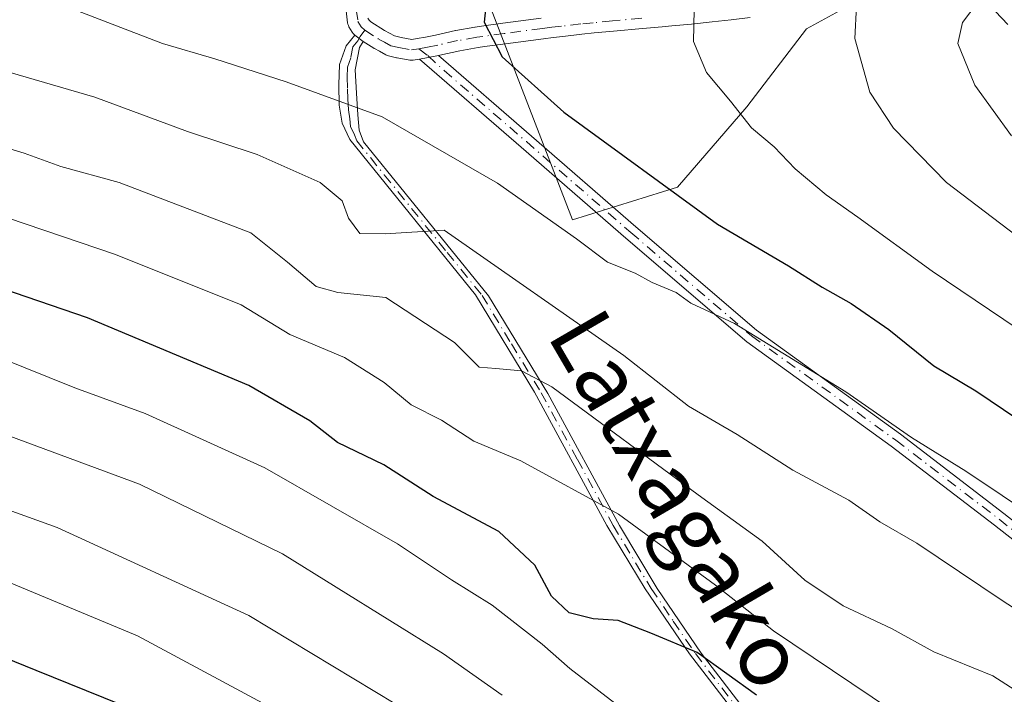
# Model space of a CAD drawing. Units: metres. Extents: x 616930 to 620361, y 4773389 to 4775762.
# Drawn here: x 619155 to 619279, y 4774481 to 4774566 of the extents above; entities that cross this region are included whole.
import ezdxf
from ezdxf.enums import TextEntityAlignment as Align

# ---------------------------------------------------------------- set-up
doc = ezdxf.new("R2010")
doc.units = ezdxf.units.M
doc.header["$MEASUREMENT"] = 0
doc.linetypes.add('DGN Style 4', pattern=[2.6384748266838614, 1.318413404963828, -0.6592067024819142, 0.001648016756204785, -0.6592067024819142])
for name, color, linetype, lineweight in [('Arbolado forestal CxS', 92, 'Continuous', 0), ('Camino Cxs', 7, 'Continuous', 0), ('Camino eje', 30, 'DGN Style 4', 13), ('Curva de nivel maestra', 30, 'Continuous', 30), ('Curva de nivel normal', 30, 'Continuous', 0), ('Pastizal CxS', 92, 'Continuous', 0), ('Texto cartográfico', 7, 'Continuous', 0)]:
    doc.layers.add(name, color=color, linetype=linetype, lineweight=lineweight)
doc.styles.add('Style-Arial', font='txt')

msp = doc.modelspace()

# ---------------------------------------------------------------- linework, layer by layer
at = {"layer": 'Arbolado forestal CxS', "color": 92, "linetype": 'Continuous', "lineweight": 0}
for points in [[(619426.2578999996, 4774460.204500001, 362.1665999999968), (619406.8869000003, 4774490.874299999, 362.7517999999982), (619392.3598999997, 4774513.473099999, 362.8212000000058), (619361.6908999998, 4774526.386499999, 355.8926999999967), (619337.4779000003, 4774526.386700001, 347.6551999999938), (619313.2648999998, 4774545.7577, 347.6304999999993), (619298.7373000003, 4774560.284299999, 346.2146999999969), (619291.0415000003, 4774564.909499999, 344.1395000000048), (619273.1111000003, 4774575.6829, 336.7975000000006), (619254.1996999999, 4774565.281300001, 332.5758999999962), (619246.6819000002, 4774555.453500001, 330.2807999999932), (619237.9172999999, 4774545.340700001, 325.2859000000026), (619224.7039000001, 4774541.216700001, 320.7464999999939), (619210.1854999998, 4774578.901900001, 320.0739000000031), (619213.1741000004, 4774592.268300001, 314.2731000000058), (619196.8469000002, 4774603.130899999, 308.2783999999957), (619172.2994999997, 4774612.568700001, 302.972299999994), (619155.4813000001, 4774618.6845, 301.584799999997)], [(619210.1854999998, 4774578.901900001, 320.0739000000031), (619224.7039000001, 4774541.216700001, 320.7464999999939), (619237.9172999999, 4774545.340700001, 325.2859000000026), (619246.6819000002, 4774555.453500001, 330.2807999999932), (619254.1996999999, 4774565.281300001, 332.5758999999962), (619273.1111000003, 4774575.6829, 336.7975000000006), (619291.0415000003, 4774564.909499999, 344.1395000000048), (619298.7373000003, 4774560.284299999, 346.2146999999969), (619313.2648999998, 4774545.7577, 347.6304999999993), (619337.4779000003, 4774526.386700001, 347.6551999999938), (619361.6908999998, 4774526.386499999, 355.8926999999967), (619392.3598999997, 4774513.473099999, 362.8212000000058), (619406.8869000003, 4774490.874299999, 362.7517999999982), (619426.2578999996, 4774460.204500001, 362.1665999999968)]]:
    msp.add_polyline3d(points, dxfattribs=at)
at = {"layer": 'Camino Cxs', "color": 7, "linetype": 'Continuous', "lineweight": 0, "extrusion": (0.1342706407508452, -0.09890284210865263, 0.9859967661484437), "elevation": -388758.6784661413, "flags": 128}
msp.add_lwpolyline([(4211474.715196532, 2300482.33287572), (4211474.715196532, 2300481.001056986)], dxfattribs=at)
msp.add_lwpolyline([(4211474.715196532, 2300482.33287572), (4211474.715196532, 2300481.001056986)], dxfattribs=at)
at = {"layer": 'Camino Cxs', "color": 7, "linetype": 'Continuous', "lineweight": 0, "extrusion": (-0.00668196129285408, -0.001276761440990833, 0.9999768603690306), "elevation": -9908.41418229618, "flags": 128}
msp.add_lwpolyline([(619193.7716404793, 4774552.717766822), (619196.1539975477, 4774553.172967193)], dxfattribs=at)
msp.add_lwpolyline([(619193.7716404793, 4774552.717766822), (619196.1539975477, 4774553.172967193)], dxfattribs=at)
at = {"layer": 'Camino Cxs', "color": 7, "linetype": 'Continuous', "lineweight": 0}
for points in [[(619247.1092999997, 4774566.724300001, 345.2860999999975), (619244.7131000003, 4774566.443499999, 346.3119000000006), (619242.2944999998, 4774566.172700001, 347.3798999999999), (619239.6807000004, 4774565.901699999, 346.4783000000025), (619237.2265, 4774565.660900001, 345.7844999999944), (619235.9885999998, 4774565.550100001, 345.2547999999952), (619233.5389, 4774565.340100001, 344.2756999999983), (619229.8690999999, 4774565.010700001, 340.2691999999952), (619227.4325000001, 4774564.781500001, 336.985400000005), (619225.8885000005, 4774564.622500001, 336.7915000000066), (619223.4751000004, 4774564.353900001, 336.4545000000071), (619222.2828000003, 4774564.2097, 336.3760000000038), (619221.0752999998, 4774564.060699999, 336.7902999999933), (619216.2592000002, 4774563.421900001, 336.8276999999944), (619213.6013000002, 4774563.0569, 333.6769000000059), (619212.8355, 4774562.9553, 332.7443999999959), (619210.4983000001, 4774562.535700001, 329.225900000005), (619207.9987000005, 4774561.971700001, 325.3711000000039), (619207.8053000001, 4774561.9321, 325.0924999999988), (619205.4230000004, 4774561.4769, 325.0760000000009), (619204.6151999999, 4774561.3607, 325.2811999999976), (619204.4301000005, 4774561.3475, 325.320000000007), (619204.2034, 4774561.367500001, 325.3323999999994), (619202.6168999998, 4774561.6503, 325.1923999999999), (619202.5428999999, 4774561.665899999, 325.178899999999), (619201.5179000003, 4774561.910900001, 324.4882999999973), (619201.3755000001, 4774561.953700001, 324.3873000000021), (619201.1990999999, 4774562.033100001, 324.2375000000029), (619200.4014999997, 4774562.466700001, 323.5592000000034), (619199.7538999999, 4774562.815500001, 323.5176000000066), (619199.7200999996, 4774562.8343, 323.5182999999961), (619199.6657999996, 4774562.867699999, 323.5210999999982), (619198.3411999998, 4774563.721700001, 323.6171000000031), (619197.2839000003, 4774564.500499999, 323.8392000000022), (619197.2281, 4774564.547700001, 323.8717999999935), (619197.0730999997, 4774564.703500001, 323.9762999999948), (619196.9505000003, 4774564.876700001, 324.0871000000043), (619196.5478999997, 4774565.556299999, 324.5194999999949), (619196.4709000001, 4774565.710899999, 324.6174000000028), (619196.4151, 4774565.874100001, 324.7173000000039), (619196.3812999995, 4774566.043299999, 324.8175000000047), (619196.1813000003, 4774567.5657, 325.7274999999936)], [(619197.2839000003, 4774564.500499999, 323.8392000000022), (619197.2281, 4774564.547700001, 323.8717999999935), (619197.0730999997, 4774564.703500001, 323.9762999999948), (619196.9505000003, 4774564.876700001, 324.0871000000043), (619196.5478999997, 4774565.556299999, 324.5194999999949), (619196.4709000001, 4774565.710899999, 324.6174000000028), (619196.4151, 4774565.874100001, 324.7173000000039), (619196.3812999995, 4774566.043299999, 324.8175000000047), (619196.1813000003, 4774567.5657, 325.7274999999936)], [(619198.9244999997, 4774566.6459, 325.3119000000006), (619199.0762999998, 4774566.3893, 325.2142000000022), (619199.3129000004, 4774566.1885, 325.1674000000057), (619201.0314999997, 4774565.080499999, 325.0253999999986), (619201.6388999998, 4774564.753500001, 325.0139999999956), (619202.2899000002, 4774564.399499999, 325.0028000000021), (619203.1106000004, 4774564.203299999, 324.9364999999962), (619204.4523, 4774563.9641, 324.793399999995), (619205.1584999999, 4774564.0657, 324.8135000000038), (619206.1725000005, 4774564.251300001, 324.8405999999959), (619207.4516000003, 4774564.513499999, 324.8516999999993), (619209.9539000001, 4774565.078299999, 328.257700000002), (619210.0105999997, 4774565.0897, 328.3329999999987), (619212.4073000001, 4774565.520099999, 331.4042999999947), (619212.4644999999, 4774565.528899999, 331.4753000000055), (619213.2537000002, 4774565.633500001, 332.3129000000045), (619215.9112999998, 4774565.998500001, 335.0252000000037), (619220.7451, 4774566.6395, 336.1349999999948)], [(619198.9244999997, 4774566.6459, 325.3119000000006), (619199.0762999998, 4774566.3893, 325.2142000000022), (619199.3129000004, 4774566.1885, 325.1674000000057), (619201.0314999997, 4774565.080499999, 325.0253999999986), (619201.6388999998, 4774564.753500001, 325.0139999999956), (619202.2899000002, 4774564.399499999, 325.0028000000021), (619203.1106000004, 4774564.203299999, 324.9364999999962), (619204.4523, 4774563.9641, 324.793399999995), (619205.1584999999, 4774564.0657, 324.8135000000038), (619206.1725000005, 4774564.251300001, 324.8405999999959), (619207.4516000003, 4774564.513499999, 324.8516999999993), (619209.9539000001, 4774565.078299999, 328.257700000002), (619210.0105999997, 4774565.0897, 328.3329999999987), (619212.4073000001, 4774565.520099999, 331.4042999999947), (619212.4644999999, 4774565.528899999, 331.4753000000055), (619213.2537000002, 4774565.633500001, 332.3129000000045), (619215.9112999998, 4774565.998500001, 335.0252000000037), (619220.7451, 4774566.6395, 336.1349999999948)], [(619247.1092999997, 4774566.724300001, 345.2860999999975), (619244.7131000003, 4774566.443499999, 346.3119000000006), (619242.2944999998, 4774566.172700001, 347.3798999999999), (619239.6807000004, 4774565.901699999, 346.4783000000025), (619237.2265, 4774565.660900001, 345.7844999999944), (619235.9885999998, 4774565.550100001, 345.2547999999952), (619233.5389, 4774565.340100001, 344.2756999999983), (619229.8690999999, 4774565.010700001, 340.2691999999952), (619227.4325000001, 4774564.781500001, 336.985400000005), (619225.8885000005, 4774564.622500001, 336.7915000000066), (619223.4751000004, 4774564.353900001, 336.4545000000071), (619222.2828000003, 4774564.2097, 336.3760000000038), (619221.0752999998, 4774564.060699999, 336.7902999999933), (619216.2592000002, 4774563.421900001, 336.8276999999944), (619213.6013000002, 4774563.0569, 333.6769000000059), (619212.8355, 4774562.9553, 332.7443999999959), (619210.4983000001, 4774562.535700001, 329.225900000005), (619207.9987000005, 4774561.971700001, 325.3711000000039), (619207.8053000001, 4774561.9321, 325.0924999999988)], [(619279.5719999997, 4774565.832900001, 342.3487000000023), (619278.0126999998, 4774567.4889, 341.3853999999992)], [(619279.5719999997, 4774565.832900001, 342.3487000000023), (619278.0126999998, 4774567.4889, 341.3853999999992)], [(619247.5500999996, 4774475.970100001, 298.6523000000016), (619239.4401000004, 4774486.540100001, 301.000199999995), (619233.8601000002, 4774494.720100001, 304.1159999999945), (619229.0502000004, 4774502.720100001, 306.0917000000045), (619219.9200999998, 4774519.520099999, 311.5080000000016), (619212.5000999998, 4774531.7601, 313.9394000000029), (619196.6501000002, 4774551.340100001, 323.7912999999971), (619195.6700999998, 4774553.4301, 323.6413999999932), (619195.3201000001, 4774555.700099999, 323.207699999999), (619195.2600999996, 4774558.2401, 323.099000000002), (619195.3400999998, 4774560.8101, 323.0029000000068), (619196.1902000001, 4774563.140100001, 323.2066999999952), (619197.2839000003, 4774564.500499999, 323.8392000000022), (619198.3411999998, 4774563.721700001, 323.6171000000031), (619197.8902000004, 4774562.940099999, 323.0809000000008), (619197.3400999998, 4774560.1501, 323.5323999999964), (619197.4901000002, 4774557.210100001, 324.5841999999975), (619197.6601, 4774554.470100001, 325.5222000000067), (619197.8400999998, 4774552.5101, 326.2238999999972), (619198.3901000004, 4774551.0701, 325.1919000000053), (619214.1201, 4774531.6501, 314.5240999999951), (619221.6001000004, 4774519.340100001, 311.3702999999951), (619230.6201, 4774502.6801, 306.0117999999929), (619235.3800999997, 4774494.7601, 304.1765000000014), (619240.9401000004, 4774486.600099999, 301.4434000000037), (619249.0000999998, 4774476.100099999, 299.2473999999929)], [(619247.5500999996, 4774475.970100001, 298.6523000000016), (619239.4401000004, 4774486.540100001, 301.000199999995), (619233.8601000002, 4774494.720100001, 304.1159999999945), (619229.0502000004, 4774502.720100001, 306.0917000000045), (619219.9200999998, 4774519.520099999, 311.5080000000016), (619212.5000999998, 4774531.7601, 313.9394000000029), (619196.6501000002, 4774551.340100001, 323.7912999999971), (619195.6700999998, 4774553.4301, 323.6413999999932), (619195.3201000001, 4774555.700099999, 323.207699999999), (619195.2600999996, 4774558.2401, 323.099000000002), (619195.3400999998, 4774560.8101, 323.0029000000068), (619196.1902000001, 4774563.140100001, 323.2066999999952), (619197.2839000003, 4774564.500499999, 323.8392000000022)], [(619198.3411999998, 4774563.721700001, 323.6171000000031), (619197.8902000004, 4774562.940099999, 323.0809000000008), (619197.3400999998, 4774560.1501, 323.5323999999964), (619197.4901000002, 4774557.210100001, 324.5841999999975), (619197.6601, 4774554.470100001, 325.5222000000067), (619197.8400999998, 4774552.5101, 326.2238999999972), (619198.3901000004, 4774551.0701, 325.1919000000053), (619214.1201, 4774531.6501, 314.5240999999951), (619221.6001000004, 4774519.340100001, 311.3702999999951), (619230.6201, 4774502.6801, 306.0117999999929), (619235.3800999997, 4774494.7601, 304.1765000000014), (619240.9401000004, 4774486.600099999, 301.4434000000037), (619249.0000999998, 4774476.100099999, 299.2473999999929)], [(619205.4230000004, 4774561.4769, 325.0760000000009), (619204.6151999999, 4774561.3607, 325.2811999999976), (619204.4301000005, 4774561.3475, 325.320000000007), (619204.2034, 4774561.367500001, 325.3323999999994), (619202.6168999998, 4774561.6503, 325.1923999999999), (619202.5428999999, 4774561.665899999, 325.178899999999), (619201.5179000003, 4774561.910900001, 324.4882999999973), (619201.3755000001, 4774561.953700001, 324.3873000000021), (619201.1990999999, 4774562.033100001, 324.2375000000029), (619200.4014999997, 4774562.466700001, 323.5592000000034), (619199.7538999999, 4774562.815500001, 323.5176000000066), (619199.7200999996, 4774562.8343, 323.5182999999961), (619199.6657999996, 4774562.867699999, 323.5210999999982), (619198.3411999998, 4774563.721700001, 323.6171000000031)], [(619295.0900999998, 4774489.2501, 318.2231999999931), (619277.8601000002, 4774502.7401, 318.6340999999957), (619264.8601000002, 4774512.690099999, 319.5109999999986), (619246.6700999998, 4774525.850099999, 321.5565000000061), (619231.4101, 4774538.920100001, 326.1368999999977), (619218.2602000004, 4774550.370100001, 334.6392000000051), (619205.4230000004, 4774561.4769, 325.0760000000009), (619207.8053000001, 4774561.9321, 325.0924999999988), (619219.5301000001, 4774551.790100001, 336.0930999999982), (619232.6801000005, 4774540.340100001, 328.5071000000025), (619247.8701, 4774527.3301, 323.2442000000011), (619266.0201000003, 4774514.200099999, 320.4716999999946), (619279.0500999996, 4774504.2301, 319.809500000003), (619296.2901999997, 4774490.7301, 319.2237000000023)], [(619427.3000999996, 4774380.610099999, 317.7605999999942), (619421.4401000004, 4774389.940099999, 320.199099999998), (619417.2001, 4774394.890100001, 327.1414999999979), (619409.8300999999, 4774400.780099999, 322.8601999999955), (619397.6700999998, 4774409.540100001, 317.6027000000031), (619384.2401000002, 4774419.030099999, 316.8534000000073), (619372.8300999999, 4774426.690099999, 316.8415999999997), (619362.5900999998, 4774431.9801, 316.5746000000072), (619351.1201, 4774436.940099999, 316.8968000000023), (619342.6101000002, 4774440.1801, 316.1404000000039), (619338.8101000005, 4774442.520099999, 315.8257000000012), (619337.1501000002, 4774444.380100001, 316.0170000000071), (619326.3901000004, 4774459.530099999, 317.0752999999968), (619322.8701, 4774463.9101, 317.1502000000037), (619317.8300999999, 4774469.470100001, 317.5997999999963), (619309.4301000005, 4774477.450099999, 318.0117999999929), (619295.0900999998, 4774489.2501, 318.2231999999931), (619277.8601000002, 4774502.7401, 318.6340999999957), (619264.8601000002, 4774512.690099999, 319.5109999999986), (619246.6700999998, 4774525.850099999, 321.5565000000061), (619231.4101, 4774538.920100001, 326.1368999999977), (619218.2602000004, 4774550.370100001, 334.6392000000051), (619205.4230000004, 4774561.4769, 325.0760000000009)], [(619207.8053000001, 4774561.9321, 325.0924999999988), (619219.5301000001, 4774551.790100001, 336.0930999999982), (619232.6801000005, 4774540.340100001, 328.5071000000025), (619247.8701, 4774527.3301, 323.2442000000011), (619266.0201000003, 4774514.200099999, 320.4716999999946), (619279.0500999996, 4774504.2301, 319.809500000003), (619296.2901999997, 4774490.7301, 319.2237000000023), (619310.7100999998, 4774478.860099999, 319.2703000000038), (619319.2101999996, 4774470.790100001, 318.7565000000032), (619324.3300999999, 4774465.130100001, 318.2115000000049), (619327.9101, 4774460.670100001, 317.8173999999999), (619338.6401000004, 4774445.5701, 316.8571999999986), (619340.0500999996, 4774443.9901, 316.707899999994), (619343.4600999998, 4774441.9001, 316.7773000000016), (619351.8400999998, 4774438.720100001, 318.0124999999971), (619363.4101, 4774433.710100001, 317.8332999999984), (619373.8101000005, 4774428.3301, 318.1714999999967), (619385.3300999999, 4774420.590100001, 318.1389000000054), (619398.7801000001, 4774411.090100001, 319.5994000000064), (619410.9901000002, 4774402.300100001, 325.9032000000007), (619418.5602000002, 4774396.2401, 332.5448999999935), (619423.0000999998, 4774391.030099999, 323.2339000000065), (619428.8902000004, 4774381.6601, 318.3923000000068)]]:
    msp.add_polyline3d(points, dxfattribs=at)
at = {"layer": 'Camino eje', "color": 30, "linetype": 'DGN Style 4', "lineweight": 13}
for points in [[(619197.4700999996, 4774567.735099999, 325.6447999999946), (619197.6700999998, 4774566.2125, 324.772100000002), (619198.0689000003, 4774565.539100001, 324.5126000000019), (619198.5368999997, 4774565.142100001, 324.4207000000025)], [(619233.4250999996, 4774566.6351, 343.8359999999957), (619229.7500999998, 4774566.3051, 339.6628000000055), (619227.3051000005, 4774566.075099999, 336.5877000000037), (619225.7500999998, 4774565.915100001, 336.4671999999992), (619223.3251, 4774565.645099999, 336.2449000000051), (619222.1250999998, 4774565.5001, 336.229800000001), (619220.9101, 4774565.350099999, 336.4850000000006), (619216.0850999998, 4774564.710100001, 335.9116999999969), (619213.4275000002, 4774564.345100001, 332.9802999999956), (619212.6350999996, 4774564.2401, 332.0806000000011), (619210.2401000002, 4774563.8101, 328.7250000000058), (619207.7251000004, 4774563.242500001, 324.9045999999944), (619206.4200999998, 4774562.975099999, 324.4640000000072), (619205.3680999996, 4774562.782299999, 324.3638999999966)], [(619198.5368999997, 4774565.142100001, 324.4207000000025), (619197.9550999999, 4774564.325099999, 323.8366999999998), (619197.6551000001, 4774563.8051, 323.4804000000004), (619197.0401, 4774563.040100001, 323.0718000000052), (619196.7651000004, 4774561.645099999, 323.0139999999956), (619196.3400999998, 4774560.4801, 323.2216999999946), (619196.3000999996, 4774559.1951, 323.4538999999932), (619196.3750999998, 4774557.725099999, 323.7725999999966), (619196.4051000001, 4774556.4551, 323.9918999999936), (619196.4901000002, 4774555.085100001, 324.2734000000055), (619196.6651, 4774553.950099999, 324.6352000000043), (619196.7550999997, 4774552.970100001, 324.9149999999936), (619197.2451, 4774551.925100001, 325.0117999999929), (619197.5201000003, 4774551.2051, 324.5660000000062), (619200.9974999996, 4774546.911699999, 322.3839000000008), (619208.9225000005, 4774537.1217, 315.6949000000022), (619213.3101000005, 4774531.7051, 314.2350000000006), (619217.0201000003, 4774525.585100001, 312.6515999999974), (619220.7600999996, 4774519.4301, 311.4486999999936), (619225.3251, 4774511.030099999, 308.2376999999979), (619229.8350999998, 4774502.700099999, 306.0529999999999), (619234.6201, 4774494.7401, 304.1447999999946), (619237.4101, 4774490.6501, 302.2733000000007), (619240.1901000004, 4774486.5701, 301.2204000000056), (619248.2751000002, 4774476.0351, 298.9459999999963)], [(619198.5368999997, 4774565.142100001, 324.4207000000025), (619200.3701, 4774563.960100001, 324.2765000000072), (619201.0201000003, 4774563.610099999, 324.2675000000018), (619201.8201000001, 4774563.175100001, 324.2583000000013), (619202.8450999996, 4774562.9301, 324.3285999999935), (619204.4301000005, 4774562.647500001, 324.2706000000035), (619205.3680999996, 4774562.782299999, 324.3638999999966)], [(619205.3680999996, 4774562.782299999, 324.3638999999966), (619206.4726999998, 4774561.922700001, 324.6797999999981), (619208.5220999997, 4774560.053500001, 326.6178000000073), (619218.8951000003, 4774551.0801, 335.3441000000021), (619232.0450999998, 4774539.630100001, 327.3718999999983), (619247.2701000003, 4774526.590100001, 322.0470999999961), (619265.4401000004, 4774513.4451, 319.976999999999), (619278.4550999999, 4774503.485099999, 319.2158000000054), (619295.6901000004, 4774489.9901, 318.7051000000066)]]:
    msp.add_polyline3d(points, dxfattribs=at)
at = {"layer": 'Curva de nivel maestra', "color": 30, "linetype": 'Continuous', "lineweight": 30, "flags": 128}
for points, elevation in [([(619279.3600000005, 4774601.120100001), (619269.9000000004, 4774599.4301), (619261.5300000003, 4774596.870100001), (619244.29, 4774587.940099999), (619232.9500000002, 4774583.090100001), (619226.2599999999, 4774581.2601), (619220.8899999997, 4774578.380100001), (619217.5099999999, 4774574.9101), (619213.9199999999, 4774569.380100001), (619213.5999999996, 4774566.130100001), (619215.8600000005, 4774561.790100001), (619223.6100000005, 4774554.8101), (619242.9699999997, 4774540.700099999), (619251.9199999999, 4774535.440099999), (619256.1600000003, 4774532.7301), (619259.8200000003, 4774530.6801), (619264.5599999996, 4774527.4001), (619270.2400000002, 4774522.8301), (619275.54, 4774519.6601), (619280.8200000003, 4774516.100099999)], 325), ([(619247.9000000004, 4774481.300100001), (619240.4000000004, 4774486.690099999), (619234.5899999999, 4774489.120100001), (619230.4699999997, 4774490.7301), (619227.2999999998, 4774490.940099999), (619224.2800000003, 4774491.6801), (619222.0700000003, 4774493.800100001), (619219.9699999997, 4774497.700099999), (619215.4400000004, 4774501.950099999), (619207.1500000004, 4774506.340100001), (619200.9199999999, 4774510.340100001), (619195.1100000005, 4774513.170100001), (619191.5999999996, 4774515.890100001), (619183.9500000002, 4774520.360099999), (619163.6200000001, 4774528.890100001), (619134.4900000002, 4774538.850099999), (619120.4600000001, 4774542.540100001), (619097.6100000005, 4774545.2601), (619066.4800000006, 4774545.380100001)], 299.9999999999999), ([(619080.4299999997, 4774506.450099999), (619097.3399999999, 4774504.270099999), (619113.9000000004, 4774500.5001), (619126.8899999997, 4774496.390100001), (619140, 4774491.380100001), (619157.0800000001, 4774484.4801), (619169.79, 4774479.340100001)], 275)]:
    msp.add_lwpolyline(points, dxfattribs=dict(at, elevation=elevation))
at = {"layer": 'Curva de nivel normal', "color": 30, "linetype": 'Continuous', "lineweight": 0, "flags": 128}
for points, elevation in [([(619296.9900000002, 4774516.560000001), (619270.0199999996, 4774534.76), (619260.6699999999, 4774541.57), (619256.6500000004, 4774544.380000001), (619252.7800000003, 4774547.66), (619250.1200000001, 4774550.42), (619247.2800000003, 4774552.82), (619244.6200000001, 4774556.180000001), (619241.5999999996, 4774559.779999999), (619239.9400000004, 4774563.689999999), (619240.0199999996, 4774567.689999999), (619241.5599999996, 4774571.689999999), (619244.75, 4774575.42), (619248.1299999999, 4774578.26), (619251.3200000003, 4774581.75), (619258.9299999997, 4774586.34), (619275.79, 4774592.480000001), (619286.7000000002, 4774594.75)], 330), ([(619285.29, 4774586.77), (619273.4400000004, 4774583.09), (619266.9100000003, 4774578.890000001), (619261.5800000001, 4774572.430000001), (619260.5, 4774568.220000001), (619260.2599999999, 4774564.09), (619262.1699999999, 4774557.300000001), (619265.1399999997, 4774552.779999999), (619271.8099999996, 4774545.939999999), (619284.4699999997, 4774536.300000001)], 335), ([(619287.8700000001, 4774500.439999999), (619274.2699999996, 4774509.550000001), (619267.4100000003, 4774513.810000001), (619259.1500000004, 4774519.550000001), (619245.1200000001, 4774528.180000001), (619239.5999999996, 4774530.74), (619237.7699999996, 4774532.07), (619234.7599999999, 4774533.32), (619232.5899999999, 4774534.52), (619229.0999999996, 4774535.880000001), (619225.2199999997, 4774538.84), (619215.2800000003, 4774545.84), (619200.7199999997, 4774554.220000001), (619188.6299999999, 4774558.630000001), (619179.6600000003, 4774561.539999999), (619173.0499999998, 4774563.449999999), (619159.29, 4774568.730000001), (619144.5, 4774573.180000001), (619137.2800000003, 4774574.84), (619128.2800000003, 4774577.27), (619117.6100000005, 4774577.939999999), (619105.6100000005, 4774576.34), (619098.6100000005, 4774575.960000001), (619091.9500000002, 4774576.430000001)], 320), ([(619280, 4774551.800000001), (619275.3799999999, 4774558.210000001), (619273.2400000002, 4774563.470000001), (619273.8300000001, 4774566.109999999), (619276.6299999999, 4774569.800000001), (619278.5999999996, 4774574.140000001), (619281.2100000001, 4774577.310000001)], 340), ([(619288.8200000003, 4774486.76), (619278.8399999999, 4774493.24), (619268.0800000001, 4774500.480000001), (619263.4400000004, 4774503.180000001), (619259.54, 4774505.9), (619252.4600000001, 4774509.689999999), (619245.4699999997, 4774514.16), (619239.3399999999, 4774517.75), (619231.1799999997, 4774524.140000001), (619208.5199999996, 4774539.92), (619201.1100000005, 4774539.449999999), (619197.9199999999, 4774539.5), (619196.4699999997, 4774541.439999999), (619195.7000000002, 4774543.619999999), (619192.9199999999, 4774545.949999999), (619184.9800000006, 4774549.460000001), (619176.2199999997, 4774552.380000001), (619164.5199999996, 4774556.67), (619146.1900000004, 4774562.02)], 315), ([(619264.8799999999, 4774479.439999999), (619250.0300000003, 4774489.430000001), (619242.7400000002, 4774495.189999999), (619230.5, 4774504.140000001), (619218.2000000002, 4774510.83), (619212.2699999996, 4774513.34), (619208.1900000004, 4774515.980000001), (619204.4000000004, 4774517.9), (619200.9900000002, 4774520.730000001), (619195.9900000002, 4774523.880000001), (619189.0800000001, 4774526.789999999), (619182.9500000002, 4774530.51), (619167.1299999999, 4774536.869999999), (619139.9900000002, 4774546.07), (619125.9000000004, 4774549.630000001), (619120.6900000004, 4774549.92), (619117.6100000005, 4774550.82), (619111.9400000004, 4774551.890000001), (619105.0300000003, 4774553.369999999), (619094.2800000003, 4774553.609999999), (619088.5999999996, 4774553.25)], 305), ([(619148.6900000004, 4774551.75), (619155.6100000005, 4774549.640000001), (619160.2599999999, 4774547.930000001), (619167.5899999999, 4774545.949999999), (619184.1699999999, 4774539.57), (619188.8099999996, 4774535.869999999), (619192.4199999999, 4774532.82), (619195.1399999997, 4774532.08), (619201.1799999997, 4774531.42), (619209.8300000001, 4774525.77), (619212.9400000004, 4774522.67), (619215.0700000003, 4774522.470000001), (619218.2999999998, 4774522.199999999), (619222.0899999999, 4774520.16), (619240.5499999998, 4774506.57), (619248.5999999996, 4774500.74), (619253.9600000001, 4774495.810000001), (619258.8200000003, 4774492.58), (619264.9199999999, 4774489.699999999), (619270.2300000006, 4774486.76), (619277.6799999997, 4774483.74), (619283.1600000003, 4774480.220000001)], 310), ([(619285.3899999997, 4774441.619999999), (619276.7599999999, 4774450.189999999), (619269.7300000006, 4774455.630000001), (619262.0899999999, 4774460.810000001), (619256.54, 4774465.119999999), (619252.3200000003, 4774467.119999999), (619247.7000000002, 4774469.859999999), (619240.2800000003, 4774473.779999999), (619231.6699999999, 4774479.060000001), (619224.3899999997, 4774484.66), (619220.8899999997, 4774487.730000001), (619214.5999999996, 4774492.66), (619209.4600000001, 4774495.859999999), (619202.6399999997, 4774500.369999999), (619185.9500000002, 4774509.970000001), (619170.8499999996, 4774516.82), (619161.9900000002, 4774520.060000001), (619152.4600000001, 4774523.869999999), (619136.2800000003, 4774529.350000001), (619120.8899999997, 4774533.640000001), (619096.5999999996, 4774537.789999999), (619089.1600000003, 4774538.33)], 294.9999999999999), ([(619090.3300000001, 4774529.539999999), (619106.8099999996, 4774527.76), (619122.3300000001, 4774524.470000001), (619141.6200000001, 4774518.470000001), (619170.1699999999, 4774507.91), (619188.1600000003, 4774499.140000001), (619208.4600000001, 4774486.539999999), (619215.8399999999, 4774481.310000001)], 290), ([(619279.7599999999, 4774422.029999999), (619278.2699999996, 4774425.51), (619276.3099999996, 4774427.960000001), (619274.0199999996, 4774429.100000001), (619271.7400000002, 4774430.77), (619270.29, 4774434.390000001), (619264.9900000002, 4774433.890000001), (619263.0300000003, 4774434.850000001), (619254.9199999999, 4774441.32), (619247.7000000002, 4774447.720000001), (619239.1500000004, 4774453.25), (619233.4199999999, 4774457.42), (619228.2100000001, 4774461.07), (619220.75, 4774467.08), (619213.4800000006, 4774472.180000001), (619202.4400000004, 4774480.16), (619183.9400000004, 4774491.34), (619159.79, 4774502.449999999), (619129.3200000003, 4774513.41), (619114.79, 4774517.65), (619100.04, 4774520.41), (619085.6600000003, 4774521.730000001)], 285), ([(619294.6799999997, 4774402.07), (619278.7199999997, 4774411.689999999), (619270.7599999999, 4774416.16), (619263.7599999999, 4774421.49), (619259.8399999999, 4774425.57), (619252.54, 4774432.180000001), (619246.9800000006, 4774435.380000001), (619243.7199999997, 4774438.359999999), (619237.1200000001, 4774442.83), (619230.7599999999, 4774449.02), (619225.6299999999, 4774453.300000001), (619218.29, 4774458.140000001), (619209.2199999997, 4774464.980000001), (619196.8399999999, 4774472.890000001), (619186.2599999999, 4774480.029999999), (619169.8899999997, 4774488.789999999), (619144.6500000004, 4774499.289999999), (619123.7000000002, 4774506.430000001), (619102.9500000002, 4774511.49), (619079.9500000002, 4774513.9)], 280)]:
    msp.add_lwpolyline(points, dxfattribs=dict(at, elevation=elevation))
at = {"layer": 'Pastizal CxS', "color": 92, "linetype": 'Continuous', "lineweight": 0}
for points in [[(618986.4480999997, 4774623.269900001, 344.1741999999941), (619024.2232999997, 4774612.006300001, 339.5837000000029), (619061.7953000005, 4774605.517899999, 334.3942999999999), (619100.0027000001, 4774599.036699999, 327.4686999999976), (619140.1766999997, 4774588.1391, 321.1894000000029), (619179.0729, 4774577.8599, 320.4015000000072), (619191.3679000001, 4774574.9597, 320.0044999999955), (619199.4685000004, 4774573.049900001, 320.2878000000055), (619210.1854999998, 4774578.901900001, 320.0739000000031), (619224.7039000001, 4774541.216700001, 320.7464999999939), (619237.9172999999, 4774545.340700001, 325.2859000000026), (619246.6819000002, 4774555.453500001, 330.2807999999932), (619254.1996999999, 4774565.281300001, 332.5758999999962), (619273.1111000003, 4774575.6829, 336.7975000000006), (619291.0415000003, 4774564.909499999, 344.1395000000048), (619298.7373000003, 4774560.284299999, 346.2146999999969), (619313.2648999998, 4774545.7577, 347.6304999999993), (619337.4779000003, 4774526.386700001, 347.6551999999938), (619361.6908999998, 4774526.386499999, 355.8926999999967), (619392.3598999997, 4774513.473099999, 362.8212000000058), (619406.8869000003, 4774490.874299999, 362.7517999999982), (619426.2578999996, 4774460.204500001, 362.1665999999968)], [(619210.1854999998, 4774578.901900001, 320.0739000000031), (619224.7039000001, 4774541.216700001, 320.7464999999939), (619237.9172999999, 4774545.340700001, 325.2859000000026), (619246.6819000002, 4774555.453500001, 330.2807999999932), (619254.1996999999, 4774565.281300001, 332.5758999999962), (619273.1111000003, 4774575.6829, 336.7975000000006), (619291.0415000003, 4774564.909499999, 344.1395000000048), (619298.7373000003, 4774560.284299999, 346.2146999999969), (619313.2648999998, 4774545.7577, 347.6304999999993), (619337.4779000003, 4774526.386700001, 347.6551999999938), (619361.6908999998, 4774526.386499999, 355.8926999999967), (619392.3598999997, 4774513.473099999, 362.8212000000058), (619406.8869000003, 4774490.874299999, 362.7517999999982), (619426.2578999996, 4774460.204500001, 362.1665999999968)]]:
    msp.add_polyline3d(points, dxfattribs=at)

# ---------------------------------------------------------------- texts
at = {"layer": 'Texto cartográfico', "color": 7, "linetype": 'Continuous', "lineweight": 0, "style": 'Style-Arial'}
msp.add_text('Latxagako', height=8, rotation=300.252312842291, dxfattribs=at).set_placement((619238.1087079396, 4774505.981768741), align=Align.MIDDLE_CENTER)

doc.saveas('drawing.dxf')
